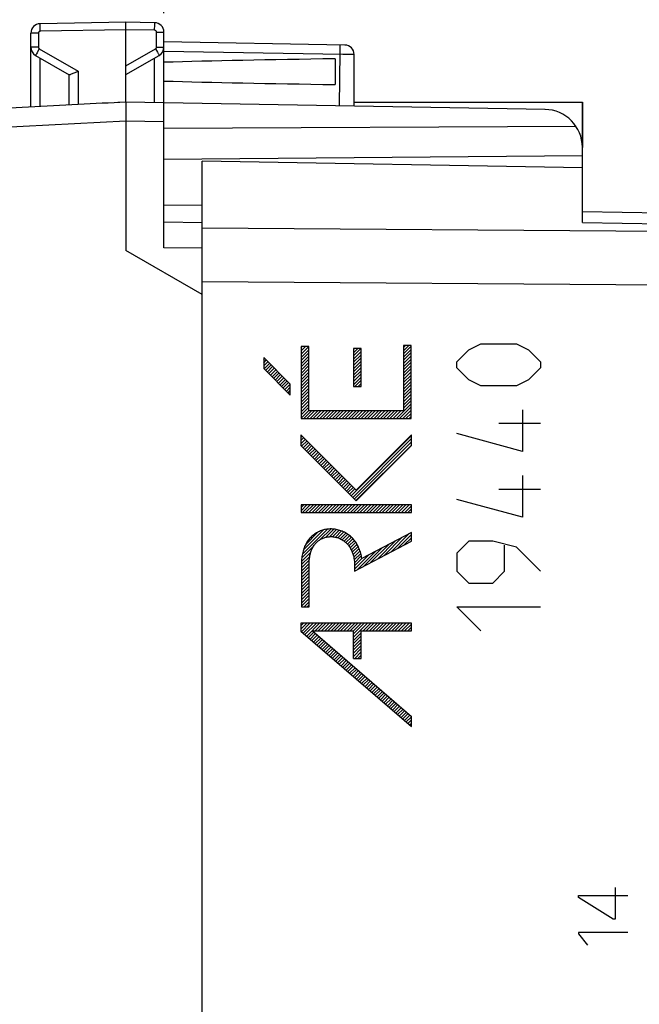
# Model space of a CAD drawing. Units: millimetres. Extents: x -105 to 37, y -24 to 49.
# Drawn here: x -92 to -75, y -1 to 25 of the extents above; entities that cross this region are included whole.
import ezdxf

# ---------------------------------------------------------------- set-up
doc = ezdxf.new("R2010")
doc.units = ezdxf.units.MM
doc.header["$LTSCALE"] = 16.335
doc.layers.get('0').update_dxf_attribs({"linetype": 'CONTINUOUS'})
for name, color, linetype in [('ASSI', 7, 'CONTINUOUS'), ('CURVE', 7, 'CONTINUOUS'), ('DRAFT', 7, 'CONTINUOUS'), ('RACCORDO', 7, 'CONTINUOUS')]:
    doc.layers.add(name, color=color, linetype=linetype)
doc.styles.get("Standard").update_dxf_attribs({"font": 'txt', "width": 0.8})
doc.dimstyles.new('DIMSTYLE_1', dxfattribs={"dimtxt": 3, "dimasz": 3, "dimexe": 1.5, "dimexo": 0.5, "dimgap": 0.75, "dimtad": 1, "dimtxsty": 'STANDARD', "dimblk": '_FILLED', "dimblk1": '_FILLED', "dimblk2": '_FILLED', "dimcen": 0.09, "dimadec": 0, "dimazin": 0, "dimtfac": 1, "dimtofl": 0, "dimtmove": 0, "dimatfit": 3, "dimldrblk": '_FILLED', "dimfxl": 1, "dimtolj": 1, "dimarcsym": 0})

# ---------------------------------------------------------------- blocks, each defined once
blk = doc.blocks.new('_FILLED')
at = {"color": 0, "linetype": 'BYBLOCK'}
blk.add_solid([(0, 0), (-1, 0.3167), (-1, -0.3167)], dxfattribs=at)
blk = doc.blocks.new('*D2')
at = {"color": 7, "linetype": 'CONTINUOUS'}
for p, q in [((-87.736, 24.828), (-87.736, 36.952)), ((-50.736, 18.01), (-50.736, 36.952)), ((-87.736, 35.452), (-69.236, 35.452)), ((-50.736, 35.452), (-69.236, 35.452))]:
    blk.add_line(p, q, dxfattribs=at)
at = {"color": 7, "linetype": 'CONTINUOUS', "xscale": 3, "yscale": 3, "zscale": 3, "rotation": 180}
blk.add_blockref('_FILLED', (-87.736, 35.452), dxfattribs=at)
at = {"color": 7, "linetype": 'CONTINUOUS', "xscale": 3, "yscale": 3, "zscale": 3}
blk.add_blockref('_FILLED', (-50.736, 35.452), dxfattribs=at)
at = {"color": 7, "linetype": 'CONTINUOUS', "insert": (-69.236, 39.202), "char_height": 3, "width": 6.75, "attachment_point": 2, "line_spacing_factor": 0.9}
blk.add_mtext('37', dxfattribs=at)
blk = doc.blocks.new('*D3')
at = {"color": 7, "linetype": 'CONTINUOUS'}
for p, q in [((-104.636, 2.091), (-104.636, 46.986)), ((-50.736, 18.01), (-50.736, 46.986)), ((-104.636, 45.486), (-77.686, 45.486)), ((-50.736, 45.486), (-77.686, 45.486))]:
    blk.add_line(p, q, dxfattribs=at)
at = {"color": 7, "linetype": 'CONTINUOUS', "xscale": 3, "yscale": 3, "zscale": 3, "rotation": 180}
blk.add_blockref('_FILLED', (-104.636, 45.486), dxfattribs=at)
at = {"color": 7, "linetype": 'CONTINUOUS', "xscale": 3, "yscale": 3, "zscale": 3}
blk.add_blockref('_FILLED', (-50.736, 45.486), dxfattribs=at)
at = {"color": 7, "linetype": 'CONTINUOUS', "insert": (-77.686, 49.236), "char_height": 3, "width": 12.53571, "attachment_point": 2, "line_spacing_factor": 0.9}
blk.add_mtext('53,9', dxfattribs=at)

msp = doc.modelspace()

# ---------------------------------------------------------------- linework, layer by layer
at = {"layer": 'ASSI', "color": 7, "linetype": 'CONTINUOUS'}
for p, q in [((-88.736, 24.591), (-90.99, 24.552)), ((-88.736, 22.491), (-88.736, 24.591)), ((-87.981, 24.578), (-88.736, 24.591)), ((-91.236, 22.36), (-91.236, 24.302)), ((-87.736, 18.659), (-87.736, 24.328)), ((-82.981, 23.991), (-87.736, 24.074)), ((-91.111, 23.719), (-90.231, 23.211)), ((-88.736, 23.214), (-87.861, 23.719)), ((-83.236, 23.631), (-83.236, 22.952)), ((-82.736, 22.387), (-82.736, 23.741)), ((-90.236, 23.214), (-90.236, 22.413)), ((-89.99, 22.426), (-96.255, 22.097)), ((-88.736, 22.491), (-88.945, 22.48)), ((-88.737, 22.401), (-88.736, 22.078)), ((-77.718, 22.299), (-88.736, 22.491)), ((-82.736, 22.491), (-76.736, 22.491)), ((-76.736, 19.324), (-76.736, 22.491)), ((-88.736, 22.078), (-88.736, 18.591)), ((-76.902, 21.852), (-87.736, 21.797)), ((-76.736, 21.079), (-87.736, 20.983)), ((-86.736, -20.759), (-86.736, 20.941)), ((-76.736, 20.767), (-86.736, 20.941)), ((-87.736, 19.783), (-86.736, 19.791)), ((-76.736, 19.617), (-51.718, 19.18)), ((-87.736, 19.341), (-86.736, 19.324)), ((-86.736, 18.652), (-87.736, 18.659)), ((-86.736, 17.437), (-88.736, 18.591))]:
    msp.add_line(p, q, dxfattribs=at)
at = {"layer": 'ASSI', "color": 253, "linetype": 'CONTINUOUS'}
for p, q in [((-90.991, 24.404), (-90.991, 24.452)), ((-90.99, 24.352), (-90.991, 24.404)), ((-88.736, 24.391), (-90.99, 24.352)), ((-87.981, 24.378), (-88.736, 24.391)), ((-87.981, 24.43), (-87.98, 24.478)), ((-87.981, 24.378), (-87.981, 24.43)), ((-87.98, 24.478), (-87.98, 24.52)), ((-91.039, 24.302), (-91.236, 24.302)), ((-91.039, 24.302), (-91.039, 23.936)), ((-87.932, 23.936), (-87.932, 24.328)), ((-87.932, 24.328), (-87.736, 24.328)), ((-91.039, 23.936), (-91.236, 23.936)), ((-91.052, 23.827), (-91.074, 23.788)), ((-91.014, 23.892), (-91.052, 23.827)), ((-91.014, 23.892), (-89.99, 23.301)), ((-88.736, 23.443), (-87.957, 23.892)), ((-87.957, 23.892), (-87.932, 23.848)), ((-87.932, 23.936), (-87.736, 23.936)), ((-87.932, 23.848), (-87.908, 23.806)), ((-83.036, 23.742), (-87.736, 23.824)), ((-83.106, 23.868), (-83.105, 23.92)), ((-83.106, 23.808), (-83.106, 23.868)), ((-91.074, 23.788), (-91.092, 23.756)), ((-90.99, 22.373), (-90.99, 23.65)), ((-87.981, 22.478), (-87.981, 23.65)), ((-83.125, 22.393), (-83.106, 23.808)), ((-83.107, 23.743), (-83.107, 23.776)), ((-82.876, 23.741), (-83.036, 23.742)), ((-82.803, 23.74), (-82.876, 23.741)), ((-82.768, 23.74), (-82.803, 23.74)), ((-89.99, 23.301), (-89.99, 22.426)), ((-88.736, 21.991), (-95.868, 21.618)), ((-87.736, 21.974), (-88.736, 21.992)), ((-55.298, 18.95), (-86.736, 19.177)), ((-76.736, 19.324), (-55.298, 18.95)), ((-51.718, 17.51), (-86.736, 17.763))]:
    msp.add_line(p, q, dxfattribs=at)
for points in [[(-90.99, 24.352), (-90.995, 24.352), (-91.001, 24.351), (-91.005, 24.349), (-91.01, 24.348), (-91.015, 24.345), (-91.019, 24.342), (-91.023, 24.339), (-91.027, 24.335), (-91.03, 24.331), (-91.033, 24.327), (-91.035, 24.322), (-91.037, 24.317), (-91.038, 24.312), (-91.039, 24.307), (-91.039, 24.302)], [(-90.991, 24.452), (-90.992, 24.493), (-90.992, 24.511), (-90.991, 24.525), (-90.991, 24.537), (-90.991, 24.545), (-90.991, 24.55), (-90.99, 24.552)], [(-87.98, 24.52), (-87.98, 24.537), (-87.98, 24.551), (-87.98, 24.563), (-87.981, 24.571), (-87.981, 24.577), (-87.981, 24.578)], [(-87.932, 24.328), (-87.933, 24.334), (-87.933, 24.339), (-87.935, 24.344), (-87.937, 24.348), (-87.939, 24.353), (-87.942, 24.357), (-87.945, 24.361), (-87.949, 24.365), (-87.953, 24.368), (-87.957, 24.371), (-87.961, 24.374), (-87.966, 24.376), (-87.971, 24.377), (-87.976, 24.378), (-87.981, 24.378)], [(-91.039, 23.936), (-91.039, 23.931), (-91.039, 23.927), (-91.038, 23.923), (-91.036, 23.919), (-91.035, 23.915), (-91.033, 23.911), (-91.03, 23.907), (-91.028, 23.904), (-91.025, 23.9), (-91.021, 23.898), (-91.018, 23.895), (-91.014, 23.892)], [(-87.957, 23.892), (-87.954, 23.895), (-87.95, 23.897), (-87.947, 23.9), (-87.944, 23.904), (-87.941, 23.907), (-87.939, 23.911), (-87.937, 23.915), (-87.935, 23.919), (-87.934, 23.923), (-87.933, 23.927), (-87.933, 23.931), (-87.932, 23.936)], [(-83.105, 23.92), (-83.105, 23.941), (-83.106, 23.96), (-83.106, 23.974), (-83.106, 23.985), (-83.107, 23.991), (-83.107, 23.993)], [(-91.092, 23.756), (-91.099, 23.743), (-91.104, 23.733), (-91.108, 23.725), (-91.11, 23.721), (-91.111, 23.719)], [(-87.908, 23.806), (-87.888, 23.771), (-87.88, 23.756), (-87.873, 23.743), (-87.867, 23.733), (-87.864, 23.725), (-87.861, 23.721), (-87.861, 23.719)], [(-82.736, 23.741), (-82.736, 23.741), (-82.739, 23.741), (-82.746, 23.74), (-82.755, 23.74), (-82.768, 23.74)]]:
    msp.add_lwpolyline(points, dxfattribs=at)
at = {"layer": 'ASSI', "color": 7, "linetype": 'CONTINUOUS'}
for points in [[(-89.99, 23.301), (-90.021, 23.287), (-90.079, 23.261)], [(-90.079, 23.261), (-90.105, 23.249), (-90.13, 23.239), (-90.153, 23.23), (-90.173, 23.222), (-90.19, 23.216), (-90.205, 23.212), (-90.216, 23.21), (-90.225, 23.21), (-90.231, 23.211)], [(-88.736, 22.491), (-88.736, 22.49), (-88.737, 22.484), (-88.737, 22.475), (-88.737, 22.461), (-88.737, 22.445), (-88.737, 22.401)]]:
    msp.add_lwpolyline(points, dxfattribs=at)
for centre, radius, start, end in [((-90.986, 24.302), 0.25, 91, 179.9874), ((-87.986, 24.328), 0.25, 0, 88.9874), ((-90.986, 23.936), 0.25, 180, 239.9962), ((-87.986, 23.936), 0.25, 300, 359.9962), ((-82.986, 23.741), 0.25, 0, 89), ((-77.736, 21.299), 1, 0, 89)]:
    msp.add_arc(centre, radius, start, end, dxfattribs=at)
for centre, major_axis, ratio, start_param, end_param in [((-65.588, 23.291), (26.33, 0), 0.017368, 2.305328, 2.570193), ((-65.588, 23.291), (26.33, 0), 0.017368, -2.570193, -2.305328), ((-88.716, 21.992), (57.288, 3.002), 0.008716, 1.570682, 1.59258)]:
    msp.add_ellipse(centre, major_axis=major_axis, ratio=ratio, start_param=start_param, end_param=end_param, dxfattribs=at)
at = {"layer": 'CURVE', "color": 7, "linetype": 'CONTINUOUS'}
for p, q in [((-84.132, 16.033), (-84.099, 16.067)), ((-84.132, 15.949), (-84.015, 16.067)), ((-84.132, 15.865), (-83.931, 16.067)), ((-84.132, 16.067), (-84.132, 14.171)), ((-83.931, 16.067), (-84.132, 16.067)), ((-83.931, 14.373), (-83.931, 16.067)), ((-81.437, 16.04), (-81.386, 16.091)), ((-81.437, 15.956), (-81.302, 16.091)), ((-81.437, 16.091), (-81.437, 14.373)), ((-81.236, 16.091), (-81.437, 16.091)), ((-81.437, 15.872), (-81.236, 16.073)), ((-81.236, 14.171), (-81.236, 16.091)), ((-84.132, 15.781), (-83.931, 15.983)), ((-84.132, 15.697), (-83.931, 15.899)), ((-84.132, 15.613), (-83.931, 15.815)), ((-82.75, 15.987), (-82.725, 16.012)), ((-82.75, 15.903), (-82.641, 16.012)), ((-82.75, 15.819), (-82.557, 16.012)), ((-82.75, 16.012), (-82.75, 15.011)), ((-82.55, 16.012), (-82.75, 16.012)), ((-82.75, 15.735), (-82.55, 15.935)), ((-82.75, 15.651), (-82.55, 15.851)), ((-82.55, 15.011), (-82.55, 16.012)), ((-81.437, 15.788), (-81.236, 15.989)), ((-81.437, 15.704), (-81.236, 15.905)), ((-81.437, 15.62), (-81.236, 15.821)), ((-85.114, 15.775), (-85.114, 15.489)), ((-84.414, 15.074), (-85.114, 15.775)), ((-85.114, 15.723), (-85.089, 15.749)), ((-85.114, 15.639), (-85.047, 15.707)), ((-85.114, 15.555), (-85.005, 15.665)), ((-85.105, 15.48), (-84.963, 15.623)), ((-85.063, 15.438), (-84.921, 15.581)), ((-85.021, 15.396), (-84.879, 15.539)), ((-84.132, 15.529), (-83.931, 15.731)), ((-84.132, 15.445), (-83.931, 15.647)), ((-84.132, 15.361), (-83.931, 15.563)), ((-82.75, 15.567), (-82.55, 15.767)), ((-82.75, 15.483), (-82.55, 15.683)), ((-82.75, 15.399), (-82.55, 15.599)), ((-81.437, 15.536), (-81.236, 15.737)), ((-81.437, 15.452), (-81.236, 15.653)), ((-81.437, 15.368), (-81.236, 15.569)), ((-85.114, 15.489), (-84.414, 14.789)), ((-84.979, 15.354), (-84.837, 15.497)), ((-84.937, 15.312), (-84.795, 15.455)), ((-84.895, 15.27), (-84.753, 15.413)), ((-84.853, 15.228), (-84.711, 15.371)), ((-84.811, 15.186), (-84.669, 15.329)), ((-84.769, 15.144), (-84.627, 15.287)), ((-84.132, 15.277), (-83.931, 15.479)), ((-84.132, 15.193), (-83.931, 15.395)), ((-84.132, 15.109), (-83.931, 15.311)), ((-82.75, 15.315), (-82.55, 15.515)), ((-82.75, 15.231), (-82.55, 15.431)), ((-82.75, 15.147), (-82.55, 15.347)), ((-81.437, 15.284), (-81.236, 15.485)), ((-81.437, 15.2), (-81.236, 15.401)), ((-81.437, 15.116), (-81.236, 15.317)), ((-84.727, 15.102), (-84.585, 15.245)), ((-84.685, 15.06), (-84.543, 15.203)), ((-84.643, 15.018), (-84.501, 15.161)), ((-84.601, 14.976), (-84.459, 15.119)), ((-84.559, 14.934), (-84.417, 15.077)), ((-84.414, 14.789), (-84.414, 15.074)), ((-84.132, 15.025), (-83.931, 15.227)), ((-84.132, 14.941), (-83.931, 15.143)), ((-84.132, 14.857), (-83.931, 15.059)), ((-82.75, 15.063), (-82.55, 15.263)), ((-82.718, 15.011), (-82.55, 15.179)), ((-82.634, 15.011), (-82.55, 15.095)), ((-81.437, 15.032), (-81.236, 15.233)), ((-81.437, 14.948), (-81.236, 15.149)), ((-81.437, 14.864), (-81.236, 15.065)), ((-84.517, 14.892), (-84.414, 14.995)), ((-84.475, 14.85), (-84.414, 14.911)), ((-84.433, 14.808), (-84.414, 14.827)), ((-84.132, 14.773), (-83.931, 14.975)), ((-84.132, 14.689), (-83.931, 14.891)), ((-84.132, 14.605), (-83.931, 14.807)), ((-82.75, 15.011), (-82.55, 15.011)), ((-81.437, 14.78), (-81.236, 14.981)), ((-81.437, 14.696), (-81.236, 14.897)), ((-81.437, 14.612), (-81.236, 14.813)), ((-84.132, 14.521), (-83.931, 14.723)), ((-84.132, 14.437), (-83.931, 14.639)), ((-84.132, 14.353), (-83.931, 14.555)), ((-81.626, 14.171), (-81.236, 14.561)), ((-81.437, 14.528), (-81.236, 14.729)), ((-81.437, 14.444), (-81.236, 14.645)), ((-84.132, 14.269), (-83.931, 14.471)), ((-84.132, 14.185), (-83.931, 14.386)), ((-84.062, 14.171), (-83.861, 14.373)), ((-83.978, 14.171), (-83.777, 14.373)), ((-81.437, 14.373), (-83.931, 14.373)), ((-83.894, 14.171), (-83.693, 14.373)), ((-83.81, 14.171), (-83.609, 14.373)), ((-83.726, 14.171), (-83.525, 14.373)), ((-83.642, 14.171), (-83.441, 14.373)), ((-83.558, 14.171), (-83.357, 14.373)), ((-83.474, 14.171), (-83.273, 14.373)), ((-83.39, 14.171), (-83.189, 14.373)), ((-83.306, 14.171), (-83.105, 14.373)), ((-83.222, 14.171), (-83.021, 14.373)), ((-83.138, 14.171), (-82.937, 14.373)), ((-83.054, 14.171), (-82.853, 14.373)), ((-82.97, 14.171), (-82.769, 14.373)), ((-82.886, 14.171), (-82.685, 14.373)), ((-82.802, 14.171), (-82.601, 14.373)), ((-82.718, 14.171), (-82.517, 14.373)), ((-82.634, 14.171), (-82.433, 14.373)), ((-82.55, 14.171), (-82.349, 14.373)), ((-82.466, 14.171), (-82.265, 14.373)), ((-82.382, 14.171), (-82.181, 14.373)), ((-82.298, 14.171), (-82.097, 14.373)), ((-82.214, 14.171), (-82.013, 14.373)), ((-82.13, 14.171), (-81.929, 14.373)), ((-82.046, 14.171), (-81.845, 14.373)), ((-81.962, 14.171), (-81.761, 14.373)), ((-81.878, 14.171), (-81.677, 14.373)), ((-81.794, 14.171), (-81.593, 14.373)), ((-81.71, 14.171), (-81.509, 14.373)), ((-81.542, 14.171), (-81.236, 14.477)), ((-81.458, 14.171), (-81.236, 14.393)), ((-81.374, 14.171), (-81.236, 14.309)), ((-84.132, 14.171), (-81.236, 14.171)), ((-81.29, 14.171), (-81.236, 14.225)), ((-84.136, 13.749), (-84.136, 13.464)), ((-82.681, 12.293), (-84.136, 13.749)), ((-82.815, 12.142), (-81.229, 13.728)), ((-81.229, 13.746), (-82.681, 12.293)), ((-81.229, 13.461), (-81.229, 13.746)), ((-84.136, 13.677), (-84.1, 13.713)), ((-84.136, 13.593), (-84.058, 13.671)), ((-84.136, 13.509), (-84.016, 13.629)), ((-84.136, 13.464), (-82.681, 12.008)), ((-84.116, 13.445), (-83.974, 13.587)), ((-84.075, 13.403), (-83.932, 13.545)), ((-84.033, 13.361), (-83.89, 13.503)), ((-83.991, 13.319), (-83.848, 13.461)), ((-82.773, 12.1), (-81.229, 13.644)), ((-82.731, 12.058), (-81.229, 13.56)), ((-82.689, 12.016), (-81.229, 13.476)), ((-82.681, 12.008), (-81.229, 13.461)), ((-83.949, 13.277), (-83.806, 13.419)), ((-83.907, 13.235), (-83.764, 13.377)), ((-83.865, 13.193), (-83.722, 13.335)), ((-83.823, 13.151), (-83.68, 13.293)), ((-83.781, 13.109), (-83.638, 13.251)), ((-83.739, 13.067), (-83.596, 13.209)), ((-83.697, 13.025), (-83.554, 13.167)), ((-83.655, 12.983), (-83.512, 13.125)), ((-83.613, 12.941), (-83.47, 13.083)), ((-83.571, 12.899), (-83.428, 13.041)), ((-83.529, 12.857), (-83.386, 12.999)), ((-83.487, 12.815), (-83.344, 12.957)), ((-83.445, 12.773), (-83.302, 12.915)), ((-83.403, 12.73), (-83.26, 12.873)), ((-83.361, 12.688), (-83.218, 12.831)), ((-83.319, 12.646), (-83.176, 12.789)), ((-83.277, 12.604), (-83.134, 12.747)), ((-83.235, 12.562), (-83.092, 12.705)), ((-83.193, 12.52), (-83.05, 12.663)), ((-83.151, 12.478), (-83.008, 12.621)), ((-83.109, 12.436), (-82.966, 12.579)), ((-83.067, 12.394), (-82.924, 12.537)), ((-83.025, 12.352), (-82.882, 12.495)), ((-82.983, 12.31), (-82.84, 12.453)), ((-82.941, 12.268), (-82.798, 12.411)), ((-82.899, 12.226), (-82.756, 12.369)), ((-82.857, 12.184), (-82.714, 12.327)), ((-84.13, 11.835), (-84.061, 11.904)), ((-84.13, 11.751), (-83.977, 11.904)), ((-84.13, 11.904), (-84.13, 11.702)), ((-81.229, 11.904), (-84.13, 11.904)), ((-84.13, 11.702), (-81.229, 11.702)), ((-84.095, 11.702), (-83.893, 11.904)), ((-84.011, 11.702), (-83.809, 11.904)), ((-83.927, 11.702), (-83.725, 11.904)), ((-83.843, 11.702), (-83.641, 11.904)), ((-83.759, 11.702), (-83.557, 11.904)), ((-83.675, 11.702), (-83.473, 11.904)), ((-83.591, 11.702), (-83.389, 11.904)), ((-83.507, 11.702), (-83.305, 11.904)), ((-83.423, 11.702), (-83.221, 11.904)), ((-83.339, 11.702), (-83.137, 11.904)), ((-83.255, 11.702), (-83.053, 11.904)), ((-83.171, 11.702), (-82.969, 11.904)), ((-83.087, 11.702), (-82.885, 11.904)), ((-83.003, 11.702), (-82.801, 11.904)), ((-82.919, 11.702), (-82.717, 11.904)), ((-82.835, 11.702), (-82.633, 11.904)), ((-82.751, 11.702), (-82.549, 11.904)), ((-82.667, 11.702), (-82.465, 11.904)), ((-82.583, 11.702), (-82.381, 11.904)), ((-82.499, 11.702), (-82.297, 11.904)), ((-82.415, 11.702), (-82.213, 11.904)), ((-82.331, 11.702), (-82.129, 11.904)), ((-82.247, 11.702), (-82.045, 11.904)), ((-82.163, 11.702), (-81.961, 11.904)), ((-82.079, 11.702), (-81.877, 11.904)), ((-81.995, 11.702), (-81.793, 11.904)), ((-81.911, 11.702), (-81.709, 11.904)), ((-81.827, 11.702), (-81.625, 11.904)), ((-81.743, 11.702), (-81.541, 11.904)), ((-81.659, 11.702), (-81.457, 11.904)), ((-81.575, 11.702), (-81.373, 11.904)), ((-81.491, 11.702), (-81.289, 11.904)), ((-81.407, 11.702), (-81.229, 11.88)), ((-81.323, 11.702), (-81.229, 11.796)), ((-81.239, 11.702), (-81.229, 11.712)), ((-81.229, 11.702), (-81.229, 11.904)), ((-84.097, 10.608), (-83.441, 11.264)), ((-84.068, 10.721), (-83.545, 11.244)), ((-84.009, 10.864), (-83.681, 11.192)), ((-83.632, 10.989), (-83.353, 11.268)), ((-83.487, 11.05), (-83.272, 11.265)), ((-83.386, 11.067), (-83.198, 11.255)), ((-83.303, 11.066), (-83.132, 11.237)), ((-83.23, 11.055), (-83.068, 11.217)), ((-83.164, 11.037), (-83.01, 11.191)), ((-83.105, 11.012), (-82.955, 11.162)), ((-83.05, 10.983), (-82.903, 11.13)), ((-81.229, 11.177), (-82.536, 10.491)), ((-81.773, 10.664), (-81.294, 11.143)), ((-81.229, 10.95), (-81.229, 11.177)), ((-83, 10.949), (-82.855, 11.094)), ((-82.954, 10.911), (-82.809, 11.056)), ((-82.912, 10.869), (-82.769, 11.012)), ((-82.874, 10.823), (-82.729, 10.968)), ((-82.841, 10.772), (-82.694, 10.919)), ((-82.727, 10.163), (-81.229, 10.95)), ((-82.126, 10.478), (-81.647, 10.958)), ((-81.95, 10.571), (-81.47, 11.051)), ((-81.596, 10.757), (-81.229, 11.124)), ((-81.419, 10.85), (-81.229, 11.04)), ((-81.242, 10.942), (-81.229, 10.956)), ((-84.119, 10.418), (-83.876, 10.661)), ((-84.112, 10.509), (-83.805, 10.816)), ((-82.812, 10.717), (-82.661, 10.868)), ((-82.785, 10.659), (-82.631, 10.813)), ((-82.764, 10.597), (-82.606, 10.755)), ((-82.748, 10.529), (-82.582, 10.695)), ((-82.736, 10.457), (-82.564, 10.629)), ((-82.657, 10.2), (-82.178, 10.679)), ((-82.48, 10.293), (-82.001, 10.772)), ((-82.303, 10.386), (-81.824, 10.865)), ((-84.121, 10.332), (-83.904, 10.549)), ((-84.121, 10.248), (-83.916, 10.453)), ((-84.121, 10.368), (-84.121, 9.223)), ((-84.121, 10.164), (-83.919, 10.366)), ((-83.919, 9.223), (-83.919, 10.368)), ((-82.729, 10.38), (-82.548, 10.561)), ((-82.727, 10.214), (-82.354, 10.587)), ((-82.727, 10.298), (-82.531, 10.494)), ((-84.121, 10.08), (-83.919, 10.282)), ((-84.121, 9.996), (-83.919, 10.198)), ((-84.121, 9.912), (-83.919, 10.114)), ((-82.727, 10.33), (-82.727, 10.163)), ((-84.121, 9.828), (-83.919, 10.03)), ((-84.121, 9.744), (-83.919, 9.946)), ((-84.121, 9.66), (-83.919, 9.862)), ((-84.121, 9.576), (-83.919, 9.778)), ((-84.121, 9.492), (-83.919, 9.694)), ((-84.121, 9.408), (-83.919, 9.61)), ((-84.121, 9.324), (-83.919, 9.526)), ((-84.121, 9.24), (-83.919, 9.442)), ((-84.054, 9.223), (-83.919, 9.358)), ((-84.121, 9.223), (-83.919, 9.223)), ((-83.97, 9.223), (-83.919, 9.274)), ((-84.136, 8.721), (-84.065, 8.792)), ((-84.136, 8.637), (-83.981, 8.792)), ((-84.136, 8.792), (-84.136, 8.585)), ((-81.229, 8.792), (-84.136, 8.792)), ((-84.136, 8.585), (-81.229, 6.078)), ((-84.119, 8.57), (-83.897, 8.792)), ((-84.074, 8.531), (-83.813, 8.792)), ((-84.029, 8.492), (-83.729, 8.792)), ((-83.984, 8.453), (-83.645, 8.792)), ((-83.938, 8.414), (-83.795, 8.557)), ((-83.833, 8.59), (-81.229, 6.344)), ((-83.833, 8.59), (-82.75, 8.59)), ((-83.763, 8.59), (-83.561, 8.792)), ((-83.679, 8.59), (-83.477, 8.792)), ((-83.595, 8.59), (-83.393, 8.792)), ((-83.511, 8.59), (-83.309, 8.792)), ((-83.427, 8.59), (-83.225, 8.792)), ((-83.343, 8.59), (-83.141, 8.792)), ((-83.259, 8.59), (-83.057, 8.792)), ((-83.175, 8.59), (-82.973, 8.792)), ((-83.091, 8.59), (-82.889, 8.792)), ((-83.007, 8.59), (-82.805, 8.792)), ((-82.923, 8.59), (-82.721, 8.792)), ((-82.839, 8.59), (-82.637, 8.792)), ((-82.755, 8.59), (-82.553, 8.792)), ((-82.75, 8.51), (-82.469, 8.792)), ((-82.75, 8.426), (-82.385, 8.792)), ((-82.75, 7.869), (-82.75, 8.59)), ((-82.75, 8.342), (-82.549, 8.544)), ((-82.549, 7.869), (-82.549, 8.59)), ((-82.549, 8.59), (-81.229, 8.59)), ((-82.503, 8.59), (-82.301, 8.792)), ((-82.419, 8.59), (-82.217, 8.792)), ((-82.335, 8.59), (-82.133, 8.792)), ((-82.251, 8.59), (-82.049, 8.792)), ((-82.167, 8.59), (-81.965, 8.792)), ((-82.083, 8.59), (-81.881, 8.792)), ((-81.999, 8.59), (-81.797, 8.792)), ((-81.915, 8.59), (-81.713, 8.792)), ((-81.831, 8.59), (-81.629, 8.792)), ((-81.747, 8.59), (-81.545, 8.792)), ((-81.663, 8.59), (-81.461, 8.792)), ((-81.579, 8.59), (-81.377, 8.792)), ((-81.495, 8.59), (-81.293, 8.792)), ((-81.411, 8.59), (-81.229, 8.772)), ((-81.327, 8.59), (-81.229, 8.688)), ((-81.243, 8.59), (-81.229, 8.604)), ((-81.229, 8.59), (-81.229, 8.792)), ((-83.893, 8.376), (-83.75, 8.519)), ((-83.848, 8.337), (-83.705, 8.48)), ((-83.803, 8.298), (-83.66, 8.441)), ((-83.758, 8.259), (-83.615, 8.402)), ((-83.713, 8.22), (-83.57, 8.363)), ((-83.668, 8.181), (-83.525, 8.324)), ((-83.623, 8.142), (-83.48, 8.285)), ((-82.75, 8.258), (-82.549, 8.46)), ((-82.75, 8.174), (-82.549, 8.376)), ((-82.75, 8.09), (-82.549, 8.292)), ((-83.578, 8.103), (-83.435, 8.246)), ((-83.532, 8.064), (-83.389, 8.207)), ((-83.487, 8.026), (-83.344, 8.168)), ((-83.442, 7.987), (-83.299, 8.13)), ((-83.397, 7.948), (-83.254, 8.091)), ((-83.352, 7.909), (-83.209, 8.052)), ((-82.75, 8.006), (-82.549, 8.208)), ((-82.75, 7.922), (-82.549, 8.124)), ((-82.72, 7.869), (-82.549, 8.04)), ((-83.307, 7.87), (-83.164, 8.013)), ((-83.262, 7.831), (-83.119, 7.974)), ((-83.217, 7.792), (-83.074, 7.935)), ((-83.172, 7.753), (-83.029, 7.896)), ((-83.126, 7.714), (-82.983, 7.857)), ((-83.081, 7.675), (-82.938, 7.818)), ((-83.036, 7.637), (-82.893, 7.78)), ((-82.75, 7.869), (-82.549, 7.869)), ((-82.636, 7.869), (-82.549, 7.956)), ((-82.552, 7.869), (-82.549, 7.872)), ((-82.991, 7.598), (-82.848, 7.741)), ((-82.946, 7.559), (-82.803, 7.702)), ((-82.901, 7.52), (-82.758, 7.663)), ((-82.856, 7.481), (-82.713, 7.624)), ((-82.811, 7.442), (-82.668, 7.585)), ((-82.766, 7.403), (-82.623, 7.546)), ((-82.72, 7.364), (-82.577, 7.507)), ((-82.675, 7.325), (-82.532, 7.468)), ((-82.63, 7.287), (-82.487, 7.429)), ((-82.585, 7.248), (-82.442, 7.391)), ((-82.54, 7.209), (-82.397, 7.352)), ((-82.495, 7.17), (-82.352, 7.313)), ((-82.45, 7.131), (-82.307, 7.274)), ((-82.405, 7.092), (-82.262, 7.235)), ((-82.36, 7.053), (-82.217, 7.196)), ((-82.314, 7.014), (-82.171, 7.157)), ((-82.269, 6.975), (-82.126, 7.118)), ((-82.224, 6.936), (-82.081, 7.079)), ((-82.179, 6.898), (-82.036, 7.041)), ((-82.134, 6.859), (-81.991, 7.002)), ((-82.089, 6.82), (-81.946, 6.963)), ((-82.044, 6.781), (-81.901, 6.924)), ((-81.999, 6.742), (-81.856, 6.885)), ((-81.954, 6.703), (-81.811, 6.846)), ((-81.908, 6.664), (-81.765, 6.807)), ((-81.863, 6.625), (-81.72, 6.768)), ((-81.818, 6.586), (-81.675, 6.729)), ((-81.773, 6.548), (-81.63, 6.691)), ((-81.728, 6.509), (-81.585, 6.652)), ((-81.683, 6.47), (-81.54, 6.613)), ((-81.638, 6.431), (-81.495, 6.574)), ((-81.593, 6.392), (-81.45, 6.535)), ((-81.548, 6.353), (-81.405, 6.496)), ((-81.502, 6.314), (-81.359, 6.457)), ((-81.457, 6.275), (-81.314, 6.418)), ((-81.412, 6.236), (-81.269, 6.379)), ((-81.367, 6.198), (-81.229, 6.336)), ((-81.322, 6.159), (-81.229, 6.252)), ((-81.229, 6.078), (-81.229, 6.344)), ((-81.277, 6.12), (-81.229, 6.168)), ((-81.232, 6.081), (-81.229, 6.084))]:
    msp.add_line(p, q, dxfattribs=at)
at = {"layer": 'CURVE', "color": 253, "linetype": 'CONTINUOUS'}
for p, q in [((-79.721, 15.977), (-79.407, 16.134)), ((-79.407, 16.134), (-78.464, 16.134)), ((-78.464, 16.134), (-78.15, 15.977)), ((-80.035, 15.663), (-79.721, 15.977)), ((-78.15, 15.977), (-77.836, 15.663)), ((-80.035, 15.506), (-80.035, 15.663)), ((-77.836, 15.663), (-77.836, 15.506)), ((-79.721, 15.191), (-80.035, 15.506)), ((-77.836, 15.506), (-78.15, 15.191)), ((-79.407, 15.034), (-79.721, 15.191)), ((-78.464, 15.034), (-79.407, 15.034)), ((-78.15, 15.191), (-78.464, 15.034)), ((-78.307, 14.406), (-78.307, 13.306)), ((-77.836, 14.039), (-78.936, 14.039)), ((-78.307, 13.306), (-80.035, 13.777)), ((-78.307, 12.677), (-78.307, 11.577)), ((-77.836, 12.31), (-78.936, 12.31)), ((-78.307, 11.577), (-80.035, 12.049)), ((-79.721, 10.949), (-80.035, 10.634)), ((-79.093, 10.949), (-79.721, 10.949)), ((-78.464, 10.791), (-79.093, 10.949)), ((-80.035, 10.634), (-80.035, 10.163)), ((-78.779, 10.163), (-78.779, 10.844)), ((-77.836, 10.163), (-78.464, 10.791)), ((-80.035, 10.163), (-79.721, 9.849)), ((-79.093, 9.849), (-78.779, 10.163)), ((-79.721, 9.849), (-79.093, 9.849)), ((-79.407, 8.591), (-80.035, 9.22)), ((-80.035, 9.22), (-77.836, 9.22)), ((-75.875, 1.849), (-75.875, 1.013)), ((-76.837, 1.587), (-76.837, 1.635)), ((-76.837, 1.635), (-75.537, 1.635)), ((-75.923, 1.013), (-76.837, 1.587)), ((-75.875, 1.013), (-75.923, 1.013)), ((-76.837, 0.663), (-76.837, 0.631)), ((-75.537, 0.663), (-76.837, 0.663)), ((-76.837, 0.631), (-76.599, 0.333))]:
    msp.add_line(p, q, dxfattribs=at)
at = {"layer": 'CURVE', "color": 7, "linetype": 'CONTINUOUS'}
for points in [[(-82.536, 10.491), (-82.541, 10.526), (-82.547, 10.562), (-82.554, 10.596), (-82.563, 10.631), (-82.572, 10.665), (-82.583, 10.699), (-82.595, 10.733), (-82.609, 10.766), (-82.623, 10.799), (-82.638, 10.828), (-82.653, 10.856), (-82.669, 10.883), (-82.686, 10.911), (-82.705, 10.937), (-82.724, 10.963), (-82.744, 10.988), (-82.766, 11.012), (-82.788, 11.035), (-82.811, 11.057), (-82.835, 11.079), (-82.859, 11.099), (-82.885, 11.118), (-82.911, 11.137), (-82.938, 11.154), (-82.966, 11.17), (-82.994, 11.185), (-83.023, 11.199), (-83.053, 11.212), (-83.083, 11.223), (-83.113, 11.234), (-83.144, 11.243), (-83.175, 11.251), (-83.207, 11.257), (-83.238, 11.262), (-83.27, 11.266), (-83.302, 11.269), (-83.334, 11.27), (-83.366, 11.27), (-83.398, 11.269), (-83.427, 11.266), (-83.456, 11.263), (-83.485, 11.258), (-83.513, 11.252), (-83.542, 11.245), (-83.569, 11.237), (-83.597, 11.228), (-83.624, 11.218), (-83.651, 11.207), (-83.677, 11.195), (-83.703, 11.181), (-83.728, 11.167), (-83.753, 11.152), (-83.777, 11.135), (-83.8, 11.118), (-83.823, 11.099), (-83.845, 11.08), (-83.866, 11.06), (-83.886, 11.039), (-83.906, 11.018), (-83.925, 10.996), (-83.942, 10.973), (-83.961, 10.947), (-83.978, 10.92), (-83.995, 10.892), (-84.01, 10.864), (-84.024, 10.836), (-84.037, 10.806), (-84.05, 10.777), (-84.061, 10.747), (-84.071, 10.716), (-84.08, 10.686), (-84.089, 10.651), (-84.097, 10.616), (-84.103, 10.581), (-84.109, 10.546), (-84.113, 10.511), (-84.116, 10.475), (-84.119, 10.439), (-84.12, 10.404), (-84.121, 10.368)], [(-83.919, 10.368), (-83.919, 10.397), (-83.918, 10.426), (-83.916, 10.455), (-83.913, 10.484), (-83.91, 10.513), (-83.905, 10.541), (-83.9, 10.57), (-83.894, 10.598), (-83.887, 10.627), (-83.881, 10.649), (-83.873, 10.672), (-83.865, 10.695), (-83.857, 10.717), (-83.847, 10.739), (-83.837, 10.76), (-83.826, 10.781), (-83.814, 10.802), (-83.802, 10.822), (-83.788, 10.842), (-83.774, 10.861), (-83.76, 10.878), (-83.746, 10.894), (-83.731, 10.91), (-83.715, 10.925), (-83.699, 10.94), (-83.682, 10.954), (-83.665, 10.967), (-83.647, 10.98), (-83.629, 10.991), (-83.61, 11.002), (-83.591, 11.013), (-83.571, 11.022), (-83.549, 11.031), (-83.527, 11.039), (-83.505, 11.046), (-83.482, 11.053), (-83.459, 11.058), (-83.435, 11.062), (-83.412, 11.065), (-83.388, 11.067), (-83.365, 11.068), (-83.341, 11.068), (-83.317, 11.068), (-83.293, 11.066), (-83.27, 11.063), (-83.246, 11.059), (-83.223, 11.054), (-83.2, 11.048), (-83.177, 11.042), (-83.155, 11.034), (-83.132, 11.026), (-83.111, 11.016), (-83.089, 11.006), (-83.068, 10.995), (-83.048, 10.983), (-83.028, 10.97), (-83.008, 10.956), (-82.989, 10.942), (-82.971, 10.927), (-82.953, 10.911), (-82.936, 10.894), (-82.919, 10.877), (-82.904, 10.86), (-82.888, 10.841), (-82.874, 10.823), (-82.859, 10.801), (-82.844, 10.779), (-82.831, 10.757), (-82.819, 10.734), (-82.807, 10.71), (-82.796, 10.687), (-82.786, 10.662), (-82.777, 10.638), (-82.769, 10.613), (-82.761, 10.588), (-82.754, 10.56), (-82.747, 10.532), (-82.742, 10.503), (-82.737, 10.474), (-82.734, 10.446), (-82.731, 10.417), (-82.729, 10.388), (-82.728, 10.359), (-82.727, 10.33)]]:
    msp.add_lwpolyline(points, dxfattribs=at)
at = {"layer": 'DRAFT', "color": 7, "linetype": 'CONTINUOUS'}
for p, q in [((-82.736, 22.491), (-76.736, 22.491)), ((-76.736, 22.491), (-76.736, 21.299)), ((-76.736, 20.767), (-86.736, 20.941))]:
    msp.add_line(p, q, dxfattribs=at)
at = {"layer": 'RACCORDO', "color": 7, "linetype": 'CONTINUOUS'}
for p, q in [((-86.736, 18.763), (-86.736, 20.941)), ((-76.736, 19.324), (-76.736, 20.767)), ((-76.736, 19.617), (-51.718, 19.18)), ((-86.736, -18.151), (-86.736, 18.334))]:
    msp.add_line(p, q, dxfattribs=at)
at = {"layer": 'RACCORDO', "color": 253, "linetype": 'CONTINUOUS'}
for p, q in [((-55.298, 18.95), (-86.736, 19.177)), ((-76.736, 19.324), (-55.298, 18.95)), ((-51.718, 17.51), (-86.736, 17.763))]:
    msp.add_line(p, q, dxfattribs=at)

# ---------------------------------------------------------------- dimensions: what is measured, and where the dimension line sits
at = {"color": 7, "linetype": 'CONTINUOUS'}
for base, p2, picture, middle in [((-104.636, 45.486), (-104.636, 1.591), '*D3', (-78.114, 45.486)), ((-87.736, 35.452), (-87.736, 24.328), '*D2', (-69.664, 35.452))]:
    dim = msp.add_linear_dim(base=base, p1=(-50.736, 17.51), p2=p2, angle=180, dimstyle='DIMSTYLE_1', dxfattribs=at)
    dim.commit()
    dim.dimension.update_dxf_attribs({"geometry": picture, "text_midpoint": middle, "dimtype": 160})

doc.saveas('drawing.dxf')
